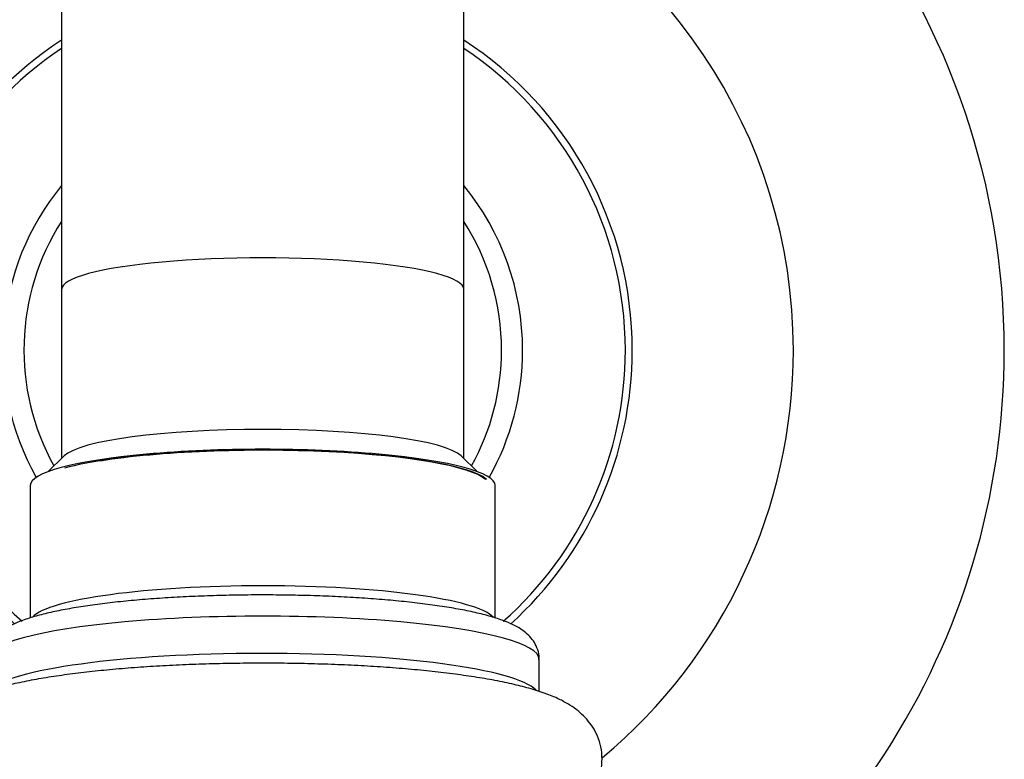
# Model space of a CAD drawing. Units: inches. Extents: x -690 to -70, y -172 to 325.
# Drawn here: x -557 to -518, y 217 to 246 of the extents above; entities that cross this region are included whole.
import ezdxf

# ---------------------------------------------------------------- set-up
doc = ezdxf.new("R2010")
doc.units = ezdxf.units.IN
for name, color, linetype in [('076008', 7, 'Continuous'), ('076022', 7, 'Continuous'), ('076026', 7, 'Continuous'), ('081001', 7, 'Continuous'), ('086008', 7, 'Continuous'), ('Default', 7, 'Continuous')]:
    doc.layers.add(name, color=color, linetype=linetype)

# ---------------------------------------------------------------- blocks, each defined once
blk = doc.blocks.new('SE')
at = {"layer": '076008', "color": 7, "linetype": 'Continuous', "ltscale": 25.4}
for p, q in [((-555.736, 270.769), (-555.736, 235.339)), ((-539.736, 235.339), (-539.736, 270.769)), ((-555.736, 235.339), (-555.736, 228.615)), ((-539.736, 228.615), (-539.736, 235.339))]:
    blk.add_line(p, q, dxfattribs=at)
blk.add_ellipse((-547.736, 235.339), major_axis=(8, 0), ratio=0.156434, start_param=0, end_param=3.141593, dxfattribs=at)
at = {"layer": '076022', "color": 7, "linetype": 'Continuous', "ltscale": 25.4}
for p, q in [((-556.986, 227.527), (-556.986, 222.262)), ((-538.486, 222.261), (-538.486, 227.527)), ((-536.736, 219.334), (-536.736, 220.614))]:
    blk.add_line(p, q, dxfattribs=at)
for centre, major_axis, start_param, end_param in [((-547.736, 227.527), (9.25, 0), 0, 3.141593), ((-547.736, 222.095), (9.25, 0), 0.138548, 3.000601), ((-547.736, 220.614), (11, 0), 0, 3.141593), ((-547.736, 219.132), (11, 0), 0.149491, 3.000291)]:
    blk.add_ellipse(centre, major_axis=major_axis, ratio=0.156434, start_param=start_param, end_param=end_param, dxfattribs=at)
for points, knots in [([(-536.749, 220.613), (-536.745, 220.664), (-536.735, 220.815), (-536.817, 221.086), (-536.965, 221.36), (-537.163, 221.588), (-537.406, 221.786), (-537.724, 221.974), (-538.134, 222.152), (-538.657, 222.324), (-539.262, 222.478), (-539.946, 222.617), (-540.683, 222.738), (-541.474, 222.844), (-542.317, 222.936), (-543.205, 223.014), (-544.133, 223.078), (-545.092, 223.126), (-546.075, 223.159), (-547.072, 223.177), (-548.075, 223.18), (-549.074, 223.167), (-550.061, 223.138), (-551.027, 223.095), (-551.964, 223.037), (-552.862, 222.964), (-553.715, 222.877), (-554.516, 222.777), (-555.258, 222.663), (-555.939, 222.536), (-556.555, 222.394), (-557.11, 222.233), (-557.594, 222.049), (-557.972, 221.851), (-558.264, 221.632), (-558.481, 221.398), (-558.64, 221.124), (-558.732, 220.843), (-558.726, 220.682), (-558.723, 220.614)], [0, 0, 0, 0, 0.006792, 0.023504, 0.039944, 0.057307, 0.077119, 0.101659, 0.133881, 0.166306, 0.20046, 0.232995, 0.264684, 0.295908, 0.326853, 0.357621, 0.388272, 0.418847, 0.44937, 0.479862, 0.510338, 0.540813, 0.571295, 0.601797, 0.632336, 0.662931, 0.693608, 0.724405, 0.755379, 0.786622, 0.818295, 0.850698, 0.884453, 0.917168, 0.939128, 0.957861, 0.974874, 0.991111, 1, 1, 1, 1]), ([(-535.735, 214.405), (-535.716, 214.415), (-535.575, 214.494), (-535.328, 214.648), (-535.006, 214.912), (-534.727, 215.218), (-534.495, 215.575), (-534.326, 215.979), (-534.232, 216.429), (-534.232, 216.898), (-534.327, 217.351), (-534.497, 217.752), (-534.72, 218.096), (-534.982, 218.389), (-535.279, 218.64), (-535.623, 218.867), (-536.051, 219.086), (-536.579, 219.295), (-537.206, 219.487), (-537.915, 219.66), (-538.683, 219.813), (-539.521, 219.949), (-540.404, 220.068), (-541.33, 220.171), (-542.299, 220.258), (-543.305, 220.33), (-544.341, 220.387), (-545.402, 220.428), (-546.479, 220.454), (-547.565, 220.464), (-548.652, 220.459), (-549.731, 220.438), (-550.796, 220.402), (-551.837, 220.35), (-552.849, 220.283), (-553.823, 220.202), (-554.753, 220.105), (-555.635, 219.994), (-556.464, 219.869), (-557.239, 219.727), (-557.961, 219.566), (-558.639, 219.379), (-559.243, 219.165), (-559.741, 218.93), (-560.141, 218.68), (-560.463, 218.417), (-560.743, 218.111), (-560.975, 217.755), (-561.145, 217.351), (-561.24, 216.901), (-561.241, 216.432), (-561.146, 215.978), (-560.977, 215.577), (-560.755, 215.232), (-560.493, 214.939), (-560.196, 214.687), (-559.942, 214.52), (-559.783, 214.43), (-559.737, 214.405)], [0.0366167, 0.0366167, 0.0366167, 0.0366167, 0.0381666, 0.0482608, 0.0570146, 0.0649512, 0.0724453, 0.0797247, 0.0869152, 0.094675, 0.1020979, 0.1093113, 0.1165327, 0.1240137, 0.1321025, 0.1413304, 0.1525549, 0.1670926, 0.182646, 0.1971792, 0.2124691, 0.2271517, 0.2414861, 0.2556108, 0.2696008, 0.2835011, 0.2973403, 0.3111383, 0.3249095, 0.3386654, 0.3524154, 0.3661677, 0.3799292, 0.3937097, 0.4075206, 0.4213762, 0.4352962, 0.4493081, 0.463454, 0.4778012, 0.4924654, 0.5076641, 0.5238467, 0.5380558, 0.5481678, 0.5569321, 0.5648746, 0.5723717, 0.5796526, 0.5868435, 0.594607, 0.6020323, 0.6092467, 0.6164669, 0.6239444, 0.6320258, 0.6412406, 0.6450289, 0.6450289, 0.6450289, 0.6450289])]:
    blk.add_open_spline(points, degree=3, knots=knots, dxfattribs=at)
at = {"layer": '076026', "color": 7, "linetype": 'Continuous', "ltscale": 25.4}
for radius, start, end in [(14.7, 122.9712, 227.8855), (14.7, 0, 57.0288), (14.426, 123.6811, 228.4331), (14.426, 0, 56.3189), (10.338, 140.6977, 209.3511), (10.338, 0, 39.3023), (9.5, 147.3631, 209.0099), (9.5, 0, 32.6369), (9.5, 330.9901, 360), (10.338, 330.6489, 360), (14.426, 311.5624, 360), (14.7, 312.1105, 360)]:
    blk.add_arc((-547.736, 232.922), radius, start, end, dxfattribs=at)
at = {"layer": '081001', "color": 7, "linetype": 'Continuous', "ltscale": 25.4}
for p, q in [((-555.635, 228.713), (-556.284, 228.08)), ((-539.188, 228.08), (-539.837, 228.713))]:
    blk.add_line(p, q, dxfattribs=at)
for centre, major_axis, start_param, end_param in [((-547.736, 228.515), (8, 0), 0.159054, 2.982538), ((-547.736, 227.527), (-9.05, 0), 3.318655, 5.769028), ((-547.736, 227.527), (-9, 0), 3.318672, 5.512099)]:
    blk.add_ellipse(centre, major_axis=major_axis, ratio=0.156434, start_param=start_param, end_param=end_param, dxfattribs=at)
at = {"layer": '086008', "color": 7, "linetype": 'Continuous', "ltscale": 25.4}
for radius, start, end in [(29.5, 105.7349, 245.9973), (29.5, 0, 74.2651), (21.108, 112.2721, 230.1836), (21.108, 0, 67.7279), (29.5, 294.0027, 360), (21.108, 309.8379, 360)]:
    blk.add_arc((-547.736, 232.922), radius, start, end, dxfattribs=at)

msp = doc.modelspace()

# ---------------------------------------------------------------- block references
at = {"layer": 'Default'}
msp.add_blockref('SE', (0, 0), dxfattribs=at)

doc.saveas('drawing.dxf')
